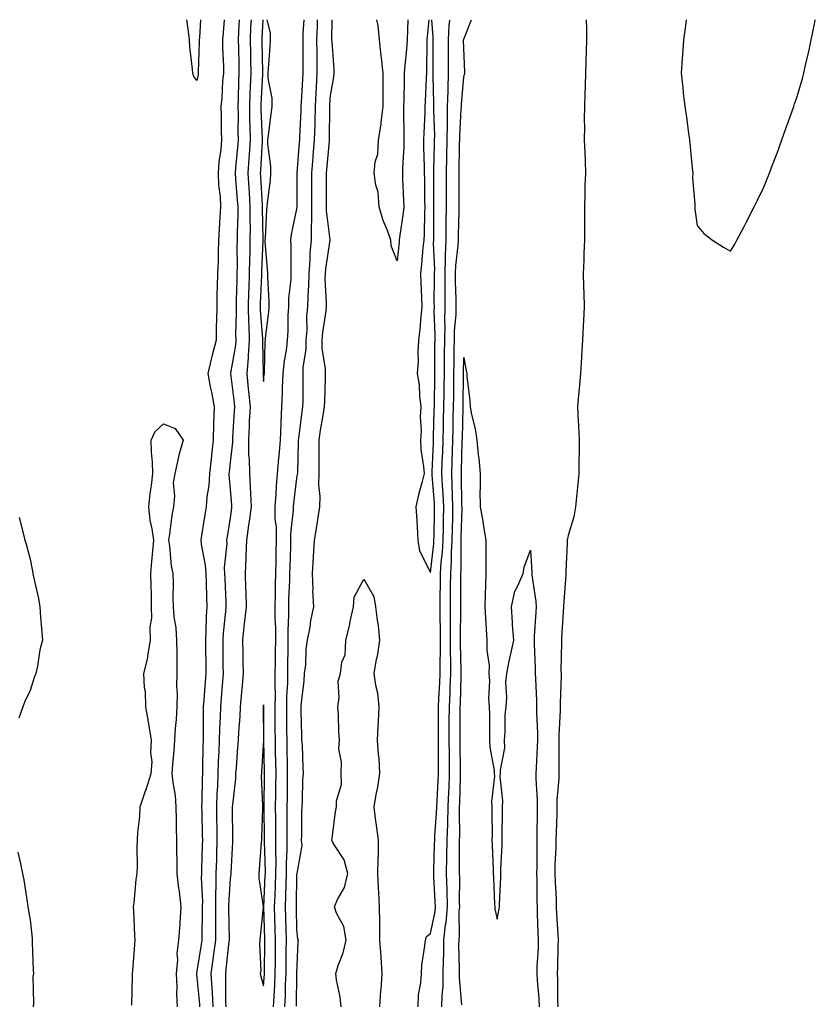
# Model space of a CAD drawing. Units: inches. Extents: x 952643 to 955283, y 7321658 to 7324298.
# Drawn here: x 954005 to 954243, y 7324003 to 7324298 of the extents above; entities that cross this region are included whole.
import ezdxf

# ---------------------------------------------------------------- set-up
doc = ezdxf.new("R2010")
doc.units = ezdxf.units.IN
doc.header["$MEASUREMENT"] = 0
doc.layers.add('Contour_95267321', color=7, linetype='Continuous', true_color=0xe1a98b)

msp = doc.modelspace()

# ---------------------------------------------------------------- linework, layer by layer
at = {"layer": 'Contour_95267321'}
for points in [[(954058.05, 7324279.73, 3289), (954057.11, 7324280.99, 3289), (954056.83, 7324281.92, 3289), (954056.75, 7324283.21, 3289), (954055.94, 7324289.81, 3289), (954055.82, 7324291.92, 3289), (954055.56, 7324294.41, 3289), (954055, 7324298, 3289)], [(954066.19, 7324298, 3290), (954065.9, 7324294.07, 3290), (954065.76, 7324291.92, 3290), (954065.76, 7324289.64, 3290), (954065.99, 7324283.98, 3290), (954065.99, 7324281.92, 3290), (954065.75, 7324279.62, 3290), (954065.49, 7324274.48, 3290), (954065.18, 7324271.92, 3290), (954065.34, 7324269.21, 3290), (954065.3, 7324264.68, 3290), (954065.43, 7324261.92, 3290), (954065.23, 7324259.1, 3290), (954064.59, 7324255.38, 3290), (954064.39, 7324251.92, 3290), (954064.51, 7324248.38, 3290), (954064.98, 7324244.98, 3290), (954065.1, 7324241.92, 3290), (954064.93, 7324238.81, 3290), (954064.71, 7324235.26, 3290), (954064.53, 7324231.92, 3290), (954064.38, 7324228.25, 3290), (954064.42, 7324225.55, 3290), (954064.24, 7324221.92, 3290), (954064.16, 7324218.04, 3290), (954064.07, 7324215.9, 3290), (954064, 7324211.92, 3290), (954063.94, 7324207.81, 3290), (954063.85, 7324206.12, 3290), (954063.8, 7324201.92, 3290), (954062.61, 7324197.36, 3290), (954062.36, 7324196.23, 3290), (954061.3, 7324191.92, 3290), (954062.05, 7324187.92, 3290), (954062.39, 7324186.25, 3290), (954063.19, 7324181.92, 3290), (954063.07, 7324176.93, 3290), (954063.06, 7324176.91, 3290), (954062.96, 7324171.92, 3290), (954062.44, 7324167.52, 3290), (954062.3, 7324166.16, 3290), (954061.8, 7324161.92, 3290), (954061.65, 7324158.32, 3290), (954061, 7324154.87, 3290), (954060.83, 7324151.92, 3290), (954060.43, 7324149.53, 3290), (954059.44, 7324143.31, 3290), (954059.21, 7324141.92, 3290), (954059.28, 7324140.68, 3290), (954060.57, 7324134.44, 3290), (954060.69, 7324131.92, 3290), (954060.78, 7324129.18, 3290), (954060.93, 7324124.81, 3290), (954061.05, 7324121.92, 3290), (954060.85, 7324119.11, 3290), (954060.77, 7324114.64, 3290), (954060.61, 7324111.92, 3290), (954060.64, 7324109.33, 3290), (954060.73, 7324104.59, 3290), (954060.76, 7324101.92, 3290), (954060.56, 7324099.41, 3290), (954060.12, 7324094, 3290), (954059.96, 7324091.92, 3290), (954059.91, 7324090.06, 3290), (954059.93, 7324083.81, 3290), (954059.89, 7324081.92, 3290), (954059.84, 7324080.14, 3290), (954059.76, 7324073.62, 3290), (954059.7, 7324071.92, 3290), (954059.64, 7324070.33, 3290), (954059.51, 7324063.38, 3290), (954059.46, 7324061.92, 3290), (954059.48, 7324060.49, 3290), (954059.67, 7324053.54, 3290), (954059.7, 7324051.92, 3290), (954059.65, 7324050.32, 3290), (954059.43, 7324043.29, 3290), (954059.39, 7324041.92, 3290), (954059.37, 7324040.6, 3290), (954059.69, 7324033.56, 3290), (954059.67, 7324031.92, 3290), (954059.67, 7324030.3, 3290), (954059.51, 7324023.38, 3290), (954059.51, 7324021.92, 3290), (954059.34, 7324020.63, 3290), (954058.05, 7324012.63, 3290), (954057.9, 7324012.07, 3290), (954057.88, 7324011.92, 3290), (954057.89, 7324011.76, 3290), (954058.05, 7324010.77, 3290), (954058.83, 7324002.71, 3290), (954058.87, 7324001.92, 3290)], [(954059.09, 7324298, 3289), (954058.8, 7324292.68, 3289), (954058.76, 7324291.92, 3289), (954058.76, 7324291.21, 3289), (954058.41, 7324282.29, 3289), (954058.41, 7324281.92, 3289), (954058.38, 7324281.59, 3289), (954058.05, 7324279.73, 3289)], [(954070.69, 7324298, 3291), (954070.55, 7324294.42, 3291), (954070.44, 7324291.92, 3291), (954070.49, 7324289.48, 3291), (954070.59, 7324284.45, 3291), (954070.63, 7324281.92, 3291), (954070.54, 7324279.43, 3291), (954070.43, 7324274.3, 3291), (954070.34, 7324271.92, 3291), (954070.39, 7324269.58, 3291), (954070.36, 7324264.23, 3291), (954070.41, 7324261.92, 3291), (954070.25, 7324259.72, 3291), (954069.67, 7324253.54, 3291), (954069.54, 7324251.92, 3291), (954069.66, 7324250.31, 3291), (954070.15, 7324244.02, 3291), (954070.3, 7324241.92, 3291), (954070.28, 7324239.69, 3291), (954070.09, 7324233.96, 3291), (954070.08, 7324231.92, 3291), (954070.04, 7324229.93, 3291), (954070.09, 7324223.96, 3291), (954070.05, 7324221.92, 3291), (954069.99, 7324219.98, 3291), (954069.87, 7324213.73, 3291), (954069.81, 7324211.92, 3291), (954069.86, 7324210.12, 3291), (954069.67, 7324203.54, 3291), (954069.71, 7324201.92, 3291), (954069.59, 7324200.37, 3291), (954068.12, 7324191.99, 3291), (954068.11, 7324191.92, 3291), (954068.12, 7324191.85, 3291), (954069.21, 7324183.08, 3291), (954069.32, 7324181.92, 3291), (954069.26, 7324180.71, 3291), (954068.74, 7324172.61, 3291), (954068.7, 7324171.92, 3291), (954068.71, 7324171.25, 3291), (954068.05, 7324165.14, 3291), (954067.71, 7324162.26, 3291), (954067.67, 7324161.92, 3291), (954067.65, 7324161.52, 3291), (954068.05, 7324157.17, 3291), (954068.45, 7324152.32, 3291), (954068.47, 7324151.92, 3291), (954068.42, 7324151.55, 3291), (954068.05, 7324148.61, 3291), (954067.08, 7324142.89, 3291), (954066.93, 7324141.92, 3291), (954066.99, 7324140.86, 3291), (954066.23, 7324133.74, 3291), (954066.31, 7324131.92, 3291), (954066.38, 7324130.25, 3291), (954066.69, 7324123.28, 3291), (954066.74, 7324121.92, 3291), (954066.64, 7324120.52, 3291), (954065.92, 7324114.04, 3291), (954065.79, 7324111.92, 3291), (954065.82, 7324109.69, 3291), (954065.86, 7324104.11, 3291), (954065.88, 7324101.92, 3291), (954065.71, 7324099.57, 3291), (954065.33, 7324094.64, 3291), (954065.11, 7324091.92, 3291), (954065.02, 7324088.89, 3291), (954064.8, 7324085.17, 3291), (954064.72, 7324081.92, 3291), (954064.61, 7324078.48, 3291), (954064.47, 7324075.5, 3291), (954064.36, 7324071.92, 3291), (954064.2, 7324068.07, 3291), (954064.07, 7324065.91, 3291), (954063.9, 7324061.92, 3291), (954063.97, 7324057.84, 3291), (954063.98, 7324055.99, 3291), (954064.05, 7324051.92, 3291), (954063.93, 7324047.8, 3291), (954063.89, 7324046.09, 3291), (954063.76, 7324041.92, 3291), (954063.72, 7324037.59, 3291), (954063.65, 7324036.32, 3291), (954063.62, 7324031.92, 3291), (954063.6, 7324027.47, 3291), (954063.62, 7324026.35, 3291), (954063.61, 7324021.92, 3291), (954062.96, 7324017, 3291), (954062.93, 7324016.8, 3291), (954062.26, 7324011.92, 3291), (954062.48, 7324007.49, 3291), (954062.58, 7324006.45, 3291), (954062.79, 7324001.92, 3291)], [(954074.27, 7324298, 3292), (954074.16, 7324295.81, 3292), (954073.99, 7324291.92, 3292), (954074.07, 7324287.94, 3292), (954074.1, 7324285.87, 3292), (954074.18, 7324281.92, 3292), (954074.04, 7324277.9, 3292), (954073.94, 7324276.04, 3292), (954073.78, 7324271.92, 3292), (954073.86, 7324267.74, 3292), (954073.94, 7324266.03, 3292), (954074.02, 7324261.92, 3292), (954073.69, 7324257.57, 3292), (954073.63, 7324256.34, 3292), (954073.29, 7324251.92, 3292), (954073.6, 7324247.47, 3292), (954073.67, 7324246.3, 3292), (954073.96, 7324241.92, 3292), (954073.94, 7324237.8, 3292), (954073.97, 7324236, 3292), (954073.95, 7324231.92, 3292), (954073.87, 7324227.74, 3292), (954073.8, 7324226.17, 3292), (954073.72, 7324221.92, 3292), (954073.59, 7324217.46, 3292), (954073.55, 7324216.42, 3292), (954073.42, 7324211.92, 3292), (954073.53, 7324207.39, 3292), (954073.61, 7324206.36, 3292), (954073.72, 7324201.92, 3292), (954073.38, 7324197.25, 3292), (954073.39, 7324196.58, 3292), (954072.98, 7324191.92, 3292), (954073.46, 7324187.33, 3292), (954073.53, 7324186.44, 3292), (954073.98, 7324181.92, 3292), (954073.76, 7324177.63, 3292), (954073.71, 7324176.26, 3292), (954073.49, 7324171.92, 3292), (954073.55, 7324167.42, 3292), (954073.7, 7324166.26, 3292), (954073.78, 7324161.92, 3292), (954074.03, 7324157.9, 3292), (954074.1, 7324155.87, 3292), (954074.34, 7324151.92, 3292), (954073.71, 7324147.58, 3292), (954073.53, 7324146.44, 3292), (954072.89, 7324141.92, 3292), (954072.74, 7324137.23, 3292), (954072.68, 7324136.54, 3292), (954072.49, 7324131.92, 3292), (954072.63, 7324127.34, 3292), (954072.67, 7324126.54, 3292), (954072.8, 7324121.92, 3292), (954072.36, 7324117.62, 3292), (954072.14, 7324116.01, 3292), (954071.7, 7324111.92, 3292), (954071.77, 7324108.2, 3292), (954071.79, 7324105.67, 3292), (954071.87, 7324101.92, 3292), (954071.61, 7324098.36, 3292), (954071.29, 7324095.16, 3292), (954071.04, 7324091.92, 3292), (954070.92, 7324089.05, 3292), (954070.51, 7324084.39, 3292), (954070.4, 7324081.92, 3292), (954070.25, 7324079.72, 3292), (954069.78, 7324073.65, 3292), (954069.66, 7324071.92, 3292), (954069.6, 7324070.37, 3292), (954068.68, 7324062.56, 3292), (954068.67, 7324061.92, 3292), (954068.66, 7324061.31, 3292), (954068.74, 7324052.62, 3292), (954068.73, 7324051.92, 3292), (954068.69, 7324051.28, 3292), (954068.25, 7324042.12, 3292), (954068.24, 7324041.92, 3292), (954068.24, 7324041.73, 3292), (954068.05, 7324040.46, 3292), (954067.55, 7324032.42, 3292), (954067.55, 7324031.92, 3292), (954067.55, 7324031.42, 3292), (954067.71, 7324022.26, 3292), (954067.71, 7324021.92, 3292), (954067.66, 7324021.53, 3292), (954066.76, 7324013.2, 3292), (954066.59, 7324011.92, 3292), (954066.65, 7324010.52, 3292), (954066.63, 7324003.34, 3292), (954066.7, 7324001.92, 3292)], [(954077.84, 7324298, 3293), (954077.56, 7324292.41, 3293), (954077.53, 7324291.92, 3293), (954077.54, 7324291.42, 3293), (954077.72, 7324282.25, 3293), (954077.73, 7324281.92, 3293), (954077.72, 7324281.58, 3293), (954077.26, 7324272.71, 3293), (954077.23, 7324271.92, 3293), (954077.24, 7324271.11, 3293), (954077.62, 7324262.35, 3293), (954077.63, 7324261.92, 3293), (954077.59, 7324261.47, 3293), (954077.1, 7324252.86, 3293), (954077.03, 7324251.92, 3293), (954077.1, 7324250.97, 3293), (954077.6, 7324242.37, 3293), (954077.63, 7324241.92, 3293), (954077.63, 7324241.5, 3293), (954077.82, 7324232.15, 3293), (954077.82, 7324231.92, 3293), (954077.81, 7324231.68, 3293), (954077.41, 7324222.57, 3293), (954077.39, 7324221.92, 3293), (954077.37, 7324221.24, 3293), (954077.05, 7324212.92, 3293), (954077.02, 7324211.92, 3293), (954077.05, 7324210.92, 3293), (954077.73, 7324202.24, 3293), (954077.74, 7324201.92, 3293), (954077.71, 7324201.58, 3293), (954077.87, 7324192.1, 3293), (954077.85, 7324191.92, 3293), (954077.87, 7324191.74, 3293), (954078.05, 7324189.49, 3293)], [(954078.05, 7324189.49, 3293), (954078.26, 7324191.7, 3293), (954078.27, 7324191.92, 3293), (954078.3, 7324192.17, 3293), (954078.52, 7324201.45, 3293), (954078.58, 7324201.92, 3293), (954078.61, 7324202.48, 3293), (954079.62, 7324210.35, 3293), (954079.71, 7324211.92, 3293), (954079.75, 7324213.62, 3293), (954079.28, 7324220.69, 3293), (954079.31, 7324221.92, 3293), (954079.26, 7324223.14, 3293), (954078.54, 7324231.43, 3293), (954078.52, 7324231.92, 3293), (954078.58, 7324232.45, 3293), (954078.97, 7324241, 3293), (954079.09, 7324241.92, 3293), (954079.17, 7324243.04, 3293), (954080.07, 7324249.89, 3293), (954080.19, 7324251.92, 3293), (954080.21, 7324254.08, 3293), (954079.29, 7324260.68, 3293), (954079.3, 7324261.92, 3293), (954079.49, 7324263.36, 3293), (954080.31, 7324269.67, 3293), (954080.58, 7324271.92, 3293), (954080.59, 7324274.45, 3293), (954079.46, 7324280.51, 3293), (954079.46, 7324281.92, 3293), (954079.51, 7324283.39, 3293), (954080.04, 7324289.92, 3293), (954080.12, 7324291.92, 3293), (954080.14, 7324294.01, 3293), (954079.11, 7324298, 3293)], [(954081.03, 7324001.92, 3292), (954081.17, 7324005.04, 3292), (954081.4, 7324008.57, 3292), (954081.55, 7324011.92, 3292), (954081.58, 7324015.45, 3292), (954081.61, 7324018.36, 3292), (954081.65, 7324021.92, 3292), (954081.55, 7324025.42, 3292), (954081.45, 7324028.52, 3292), (954081.35, 7324031.92, 3292), (954081.47, 7324035.34, 3292), (954081.61, 7324038.35, 3292), (954081.73, 7324041.92, 3292), (954081.77, 7324045.64, 3292), (954081.7, 7324048.27, 3292), (954081.74, 7324051.92, 3292), (954081.72, 7324055.59, 3292), (954081.68, 7324058.29, 3292), (954081.66, 7324061.92, 3292), (954081.7, 7324065.57, 3292), (954081.75, 7324068.22, 3292), (954081.79, 7324071.92, 3292), (954081.72, 7324075.59, 3292), (954081.63, 7324078.33, 3292), (954081.57, 7324081.92, 3292), (954081.56, 7324085.42, 3292), (954081.55, 7324088.42, 3292), (954081.54, 7324091.92, 3292), (954081.58, 7324095.45, 3292), (954081.51, 7324098.46, 3292), (954081.56, 7324101.92, 3292), (954081.61, 7324105.48, 3292), (954081.66, 7324108.31, 3292), (954081.71, 7324111.92, 3292), (954081.68, 7324115.55, 3292), (954081.54, 7324118.43, 3292), (954081.51, 7324121.92, 3292), (954081.6, 7324125.47, 3292), (954081.61, 7324128.36, 3292), (954081.71, 7324131.92, 3292), (954081.8, 7324135.67, 3292), (954081.85, 7324138.13, 3292), (954081.93, 7324141.92, 3292), (954081.91, 7324145.77, 3292), (954081.56, 7324148.42, 3292), (954081.52, 7324151.92, 3292), (954081.81, 7324155.68, 3292), (954081.9, 7324158.07, 3292), (954082.23, 7324161.92, 3292), (954082.65, 7324166.52, 3292), (954082.75, 7324167.22, 3292), (954083.13, 7324171.92, 3292), (954083.28, 7324176.69, 3292), (954083.34, 7324177.22, 3292), (954083.53, 7324181.92, 3292), (954083.75, 7324186.22, 3292), (954083.75, 7324187.62, 3292), (954083.96, 7324191.92, 3292), (954084.32, 7324195.66, 3292), (954084.9, 7324198.77, 3292), (954085.26, 7324201.92, 3292), (954085.43, 7324204.53, 3292), (954085.42, 7324209.29, 3292), (954085.58, 7324211.92, 3292), (954085.63, 7324214.34, 3292), (954086.3, 7324220.18, 3292), (954086.35, 7324221.92, 3292), (954086.28, 7324223.69, 3292), (954086.3, 7324230.18, 3292), (954086.23, 7324231.92, 3292), (954086.42, 7324233.55, 3292), (954088.05, 7324241.3, 3292), (954088.12, 7324241.85, 3292), (954088.12, 7324241.99, 3292), (954088.06, 7324251.92, 3292), (954088.8, 7324261.17, 3292), (954088.87, 7324261.92, 3292), (954088.89, 7324262.76, 3292), (954089.29, 7324270.68, 3292), (954089.32, 7324271.92, 3292), (954089.4, 7324273.27, 3292), (954089.84, 7324280.14, 3292), (954089.92, 7324281.92, 3292), (954089.91, 7324283.78, 3292), (954089.92, 7324290.06, 3292), (954089.9, 7324291.92, 3292), (954089.95, 7324293.83, 3292), (954090.21, 7324298, 3292)], [(954084.45, 7324001.92, 3291), (954084.59, 7324005.37, 3291), (954084.65, 7324008.53, 3291), (954084.8, 7324011.92, 3291), (954084.83, 7324015.14, 3291), (954084.86, 7324018.73, 3291), (954084.89, 7324021.92, 3291), (954084.8, 7324025.18, 3291), (954084.71, 7324028.58, 3291), (954084.62, 7324031.92, 3291), (954084.73, 7324035.24, 3291), (954084.79, 7324038.66, 3291), (954084.9, 7324041.92, 3291), (954084.92, 7324045.05, 3291), (954085.12, 7324049, 3291), (954085.16, 7324051.92, 3291), (954085.14, 7324054.83, 3291), (954085.16, 7324059.02, 3291), (954085.14, 7324061.92, 3291), (954085.17, 7324064.8, 3291), (954085.19, 7324069.06, 3291), (954085.22, 7324071.92, 3291), (954085.17, 7324074.81, 3291), (954085.12, 7324079, 3291), (954085.07, 7324081.92, 3291), (954085.05, 7324084.92, 3291), (954085.01, 7324088.89, 3291), (954085, 7324091.92, 3291), (954085.04, 7324094.93, 3291), (954085.27, 7324099.13, 3291), (954085.31, 7324101.92, 3291), (954085.34, 7324104.63, 3291), (954085.4, 7324109.27, 3291), (954085.44, 7324111.92, 3291), (954085.42, 7324114.55, 3291), (954085.59, 7324119.46, 3291), (954085.57, 7324121.92, 3291), (954085.64, 7324124.34, 3291), (954085.9, 7324129.77, 3291), (954085.96, 7324131.92, 3291), (954086.01, 7324133.96, 3291), (954086.17, 7324140.04, 3291), (954086.2, 7324141.92, 3291), (954086.19, 7324143.78, 3291), (954087.01, 7324150.89, 3291), (954087.01, 7324151.92, 3291), (954087.08, 7324152.89, 3291), (954088.05, 7324160.5, 3291), (954088.25, 7324161.72, 3291), (954088.26, 7324161.92, 3291), (954088.26, 7324162.13, 3291), (954088.52, 7324171.45, 3291), (954088.52, 7324171.92, 3291), (954088.61, 7324172.47, 3291), (954089.6, 7324180.37, 3291), (954089.85, 7324181.92, 3291), (954089.88, 7324183.75, 3291), (954089.89, 7324190.08, 3291), (954089.92, 7324191.92, 3291), (954089.93, 7324193.8, 3291), (954090.84, 7324199.13, 3291), (954090.85, 7324201.92, 3291), (954091.06, 7324204.92, 3291), (954091.05, 7324208.93, 3291), (954091.28, 7324211.92, 3291), (954091.36, 7324215.23, 3291), (954091.65, 7324218.32, 3291), (954091.72, 7324221.92, 3291), (954092.01, 7324225.88, 3291), (954092.01, 7324227.95, 3291), (954092.36, 7324231.92, 3291), (954092.36, 7324236.23, 3291), (954092.51, 7324237.46, 3291), (954092.51, 7324246.38, 3291), (954092.5, 7324247.47, 3291), (954092.49, 7324251.92, 3291), (954092.9, 7324256.77, 3291), (954092.92, 7324257.05, 3291), (954093.33, 7324261.92, 3291), (954093.48, 7324266.49, 3291), (954093.49, 7324267.36, 3291), (954093.63, 7324271.92, 3291), (954093.85, 7324276.11, 3291), (954093.93, 7324277.79, 3291), (954094.14, 7324281.92, 3291), (954094.1, 7324285.87, 3291), (954094.07, 7324287.94, 3291), (954094.03, 7324291.92, 3291), (954094.16, 7324295.81, 3291), (954094.17, 7324298, 3291)], [(954087.87, 7324002.1, 3290), (954088.05, 7324011.88, 3290), (954088.05, 7324011.92, 3290), (954088.36, 7324021.6, 3290), (954088.48, 7324021.92, 3290), (954088.34, 7324022.21, 3290), (954088.05, 7324024.99, 3290), (954087.88, 7324031.76, 3290), (954087.88, 7324031.92, 3290), (954087.88, 7324032.08, 3290), (954088.05, 7324041.69, 3290), (954088.07, 7324041.91, 3290), (954088.07, 7324041.94, 3290), (954089.62, 7324050.35, 3290), (954089.41, 7324051.92, 3290), (954089.46, 7324053.32, 3290), (954089.52, 7324060.45, 3290), (954089.57, 7324061.92, 3290), (954089.74, 7324063.61, 3290), (954089.82, 7324070.15, 3290), (954090.04, 7324071.92, 3290), (954089.87, 7324073.73, 3290), (954089.66, 7324080.3, 3290), (954089.52, 7324081.92, 3290), (954089.5, 7324083.37, 3290), (954089.3, 7324090.67, 3290), (954089.28, 7324091.92, 3290), (954089.36, 7324093.22, 3290), (954090.24, 7324099.74, 3290), (954090.34, 7324101.92, 3290), (954090.68, 7324104.54, 3290), (954090.82, 7324109.15, 3290), (954091.25, 7324111.92, 3290), (954091.97, 7324115.84, 3290), (954092.17, 7324117.8, 3290), (954093.08, 7324121.92, 3290), (954092.82, 7324126.69, 3290), (954092.87, 7324127.1, 3290), (954092.69, 7324131.92, 3290), (954092.98, 7324136.85, 3290), (954092.99, 7324136.98, 3290), (954093.29, 7324141.92, 3290), (954094, 7324145.97, 3290), (954094.26, 7324148.13, 3290), (954094.87, 7324151.92, 3290), (954094.98, 7324154.99, 3290), (954094.63, 7324158.51, 3290), (954094.73, 7324161.92, 3290), (954094.75, 7324165.22, 3290), (954094.68, 7324168.56, 3290), (954094.7, 7324171.92, 3290), (954095.13, 7324174.84, 3290), (954096.03, 7324179.89, 3290), (954096.34, 7324181.92, 3290), (954096.37, 7324183.6, 3290), (954096.61, 7324190.48, 3290), (954096.64, 7324191.92, 3290), (954096.65, 7324193.32, 3290), (954095.65, 7324199.51, 3290), (954095.65, 7324201.92, 3290), (954095.8, 7324204.17, 3290), (954096.77, 7324210.65, 3290), (954096.88, 7324211.92, 3290), (954096.9, 7324213.07, 3290), (954096.53, 7324220.4, 3290), (954096.56, 7324221.92, 3290), (954096.66, 7324223.31, 3290), (954097.99, 7324231.86, 3290), (954097.99, 7324231.97, 3290), (954096.91, 7324240.78, 3290), (954096.91, 7324243.06, 3290), (954096.94, 7324250.81, 3290), (954096.94, 7324251.92, 3290), (954097.02, 7324252.95, 3290), (954097.79, 7324261.66, 3290), (954097.81, 7324261.92, 3290), (954097.82, 7324262.15, 3290), (954097.93, 7324271.8, 3290), (954097.93, 7324271.92, 3290), (954097.94, 7324272.03, 3290), (954098.05, 7324274.59, 3290), (954099.13, 7324280.84, 3290), (954099.23, 7324281.92, 3290), (954099.2, 7324283.08, 3290), (954098.57, 7324291.41, 3290), (954098.55, 7324291.92, 3290), (954098.48, 7324292.35, 3290), (954098.57, 7324298, 3290)], [(954118.05, 7324225.7, 3289), (954116.26, 7324230.13, 3289), (954116.18, 7324231.92, 3289), (954115.16, 7324234.81, 3289), (954113.92, 7324237.79, 3289), (954112.7, 7324241.92, 3289), (954112.38, 7324246.24, 3289), (954111.65, 7324248.32, 3289), (954111.18, 7324251.92, 3289), (954111.49, 7324255.36, 3289), (954112.26, 7324257.71, 3289), (954112.47, 7324261.92, 3289), (954113.26, 7324266.71, 3289), (954113.28, 7324267.16, 3289), (954113.94, 7324271.92, 3289), (954113.92, 7324276.05, 3289), (954113.87, 7324277.75, 3289), (954113.86, 7324281.92, 3289), (954113.36, 7324286.61, 3289), (954113.26, 7324287.13, 3289), (954112.84, 7324291.92, 3289), (954112.39, 7324296.26, 3289), (954112.01, 7324297.96, 3289), (954112.01, 7324298, 3289)], [(954121.25, 7324298, 3289), (954121.23, 7324295.1, 3289), (954121.08, 7324291.92, 3289), (954120.92, 7324289.05, 3289), (954120.37, 7324284.24, 3289), (954120.23, 7324281.92, 3289), (954120.16, 7324279.81, 3289), (954120.08, 7324273.95, 3289), (954120.02, 7324271.92, 3289), (954119.99, 7324269.98, 3289), (954120.13, 7324264, 3289), (954120.09, 7324261.92, 3289), (954120.07, 7324259.9, 3289), (954119.68, 7324253.55, 3289), (954119.65, 7324251.92, 3289), (954119.7, 7324250.26, 3289), (954120, 7324243.87, 3289), (954120.06, 7324241.92, 3289), (954119.92, 7324240.05, 3289), (954118.79, 7324232.66, 3289), (954118.72, 7324231.92, 3289), (954118.67, 7324231.31, 3289), (954118.05, 7324225.7, 3289)], [(954127.54, 7324298, 3290), (954127.05, 7324292.92, 3290), (954127.01, 7324291.92, 3290), (954126.95, 7324290.81, 3290), (954126.92, 7324283.06, 3290), (954126.84, 7324281.92, 3290), (954126.81, 7324280.67, 3290), (954126.47, 7324273.5, 3290), (954126.42, 7324271.92, 3290), (954126.39, 7324270.26, 3290), (954126.06, 7324263.92, 3290), (954126.03, 7324261.92, 3290), (954126, 7324259.87, 3290), (954126.23, 7324253.74, 3290), (954126.2, 7324251.92, 3290), (954126.26, 7324250.13, 3290), (954126.33, 7324243.63, 3290), (954126.38, 7324241.92, 3290), (954126.25, 7324240.12, 3290), (954126.21, 7324233.76, 3290), (954126.06, 7324231.92, 3290), (954125.83, 7324229.7, 3290), (954125.34, 7324224.62, 3290), (954125.07, 7324221.92, 3290), (954125.22, 7324219.09, 3290), (954125.34, 7324214.63, 3290), (954125.47, 7324211.92, 3290), (954125.19, 7324209.05, 3290), (954124.86, 7324205.11, 3290), (954124.51, 7324201.92, 3290), (954124.3, 7324198.17, 3290), (954124.35, 7324195.62, 3290), (954124.09, 7324191.92, 3290), (954124.64, 7324188.51, 3290), (954124.74, 7324185.23, 3290), (954125.17, 7324181.92, 3290), (954124.98, 7324178.85, 3290), (954125.27, 7324174.7, 3290), (954125.05, 7324171.92, 3290), (954125.23, 7324169.1, 3290), (954126.03, 7324163.94, 3290), (954126.18, 7324161.92, 3290), (954125.61, 7324159.48, 3290), (954124.47, 7324155.5, 3290), (954123.73, 7324151.92, 3290), (954123.95, 7324147.82, 3290), (954124.06, 7324145.91, 3290), (954124.28, 7324141.92, 3290), (954124.8, 7324138.67, 3290), (954128.05, 7324132.18, 3290)], [(954124.34, 7324001.92, 3289), (954124.45, 7324005.52, 3289), (954125.21, 7324009.08, 3289), (954125.34, 7324011.92, 3289), (954125.52, 7324014.45, 3289), (954126.41, 7324020.27, 3289), (954126.55, 7324021.92, 3289), (954126.93, 7324023.04, 3289), (954128.05, 7324023.91, 3289), (954129.45, 7324030.52, 3289), (954129.57, 7324031.92, 3289), (954129.53, 7324033.4, 3289), (954129.08, 7324040.89, 3289), (954129.05, 7324041.92, 3289), (954129.07, 7324042.93, 3289), (954129.33, 7324050.65, 3289), (954129.35, 7324051.92, 3289), (954129.39, 7324053.26, 3289), (954129.92, 7324060.05, 3289), (954129.98, 7324061.92, 3289), (954130.07, 7324063.94, 3289), (954130.41, 7324069.56, 3289), (954130.51, 7324071.92, 3289), (954130.49, 7324074.36, 3289), (954130.46, 7324079.51, 3289), (954130.44, 7324081.92, 3289), (954130.44, 7324091.92, 3289), (954130.56, 7324094.43, 3289), (954130.87, 7324099.1, 3289), (954131, 7324101.92, 3289), (954130.99, 7324104.86, 3289), (954131.08, 7324108.89, 3289), (954131.08, 7324111.92, 3289), (954131.06, 7324114.93, 3289), (954130.96, 7324119.01, 3289), (954130.95, 7324121.92, 3289), (954130.97, 7324124.84, 3289), (954131.05, 7324128.92, 3289), (954131.08, 7324131.92, 3289), (954131.27, 7324135.15, 3289), (954131.65, 7324138.32, 3289), (954131.85, 7324141.92, 3289), (954131.94, 7324145.8, 3289), (954131.97, 7324148, 3289), (954132.05, 7324151.92, 3289), (954131.88, 7324155.75, 3289), (954131.67, 7324158.29, 3289), (954131.51, 7324161.92, 3289), (954131.62, 7324165.49, 3289), (954131.75, 7324168.22, 3289), (954131.87, 7324171.92, 3289), (954131.97, 7324175.84, 3289), (954132.02, 7324177.95, 3289), (954132.12, 7324181.92, 3289), (954132.16, 7324186.04, 3289), (954132.18, 7324187.78, 3289), (954132.23, 7324191.92, 3289), (954132.28, 7324196.15, 3289), (954132.29, 7324197.68, 3289), (954132.34, 7324201.92, 3289), (954132.44, 7324206.31, 3289), (954132.41, 7324207.57, 3289), (954132.52, 7324211.92, 3289), (954132.48, 7324216.35, 3289), (954132.49, 7324217.48, 3289), (954132.44, 7324221.92, 3289), (954132.6, 7324226.47, 3289), (954132.56, 7324227.41, 3289), (954132.75, 7324231.92, 3289), (954132.81, 7324236.67, 3289), (954132.8, 7324237.17, 3289), (954132.86, 7324241.92, 3289), (954132.87, 7324246.75, 3289), (954132.88, 7324247.09, 3289), (954132.89, 7324251.92, 3289), (954132.99, 7324256.86, 3289), (954132.99, 7324256.98, 3289), (954133.08, 7324261.92, 3289), (954133.14, 7324266.83, 3289), (954133.15, 7324267.02, 3289), (954133.22, 7324271.92, 3289), (954133.33, 7324276.64, 3289), (954133.39, 7324277.26, 3289), (954133.52, 7324281.92, 3289), (954133.49, 7324286.49, 3289), (954133.47, 7324287.34, 3289), (954133.44, 7324291.92, 3289), (954133.65, 7324296.32, 3289), (954133.92, 7324297.79, 3289), (954133.93, 7324298, 3289)], [(954128.05, 7324132.18, 3290), (954129.08, 7324140.89, 3290), (954129.13, 7324141.92, 3290), (954129.15, 7324143.02, 3290), (954129.28, 7324150.69, 3290), (954129.31, 7324151.92, 3290), (954129.25, 7324153.12, 3290), (954128.59, 7324161.39, 3290), (954128.56, 7324161.92, 3290), (954128.58, 7324162.44, 3290), (954128.97, 7324171.01, 3290), (954129, 7324171.92, 3290), (954129.02, 7324172.89, 3290), (954129.21, 7324180.75, 3290), (954129.24, 7324181.92, 3290), (954129.26, 7324183.13, 3290), (954129.34, 7324190.63, 3290), (954129.36, 7324191.92, 3290), (954129.37, 7324193.24, 3290), (954129.42, 7324200.55, 3290), (954129.44, 7324201.92, 3290), (954129.48, 7324203.34, 3290), (954129.21, 7324210.76, 3290), (954129.24, 7324211.92, 3290), (954129.23, 7324213.1, 3290), (954129.32, 7324220.65, 3290), (954129.31, 7324221.92, 3290), (954129.35, 7324223.22, 3290), (954129.02, 7324230.95, 3290), (954129.06, 7324231.92, 3290), (954129.07, 7324232.94, 3290), (954129.04, 7324240.93, 3290), (954129.06, 7324241.92, 3290), (954129.06, 7324242.93, 3290), (954129.11, 7324250.86, 3290), (954129.11, 7324251.92, 3290), (954129.13, 7324253, 3290), (954129.31, 7324260.66, 3290), (954129.33, 7324261.92, 3290), (954129.35, 7324263.22, 3290), (954129.09, 7324270.88, 3290), (954129.09, 7324271.92, 3290), (954129.12, 7324272.99, 3290), (954128.87, 7324281.1, 3290), (954128.89, 7324281.92, 3290), (954128.89, 7324282.76, 3290), (954128.86, 7324291.1, 3290), (954128.86, 7324291.92, 3290), (954128.9, 7324292.77, 3290), (954128.48, 7324298, 3290)], [(954131.48, 7324001.92, 3288), (954131.53, 7324005.4, 3288), (954131.84, 7324008.14, 3288), (954131.88, 7324011.92, 3288), (954131.94, 7324015.81, 3288), (954132.05, 7324017.92, 3288), (954132.1, 7324021.92, 3288), (954132.62, 7324026.5, 3288), (954132.78, 7324027.2, 3288), (954133.21, 7324031.92, 3288), (954133.07, 7324036.9, 3288), (954133.07, 7324036.94, 3288), (954132.92, 7324041.92, 3288), (954132.99, 7324046.87, 3288), (954133, 7324046.97, 3288), (954133.07, 7324051.92, 3288), (954133.25, 7324056.73, 3288), (954133.24, 7324057.11, 3288), (954133.39, 7324061.92, 3288), (954133.6, 7324066.37, 3288), (954133.63, 7324067.5, 3288), (954133.82, 7324071.92, 3288), (954133.77, 7324076.19, 3288), (954133.76, 7324077.63, 3288), (954133.72, 7324081.92, 3288), (954133.72, 7324087.6, 3288), (954133.73, 7324091.92, 3288), (954133.93, 7324096.05, 3288), (954133.97, 7324097.84, 3288), (954134.15, 7324101.92, 3288), (954134.15, 7324105.82, 3288), (954134.1, 7324107.97, 3288), (954134.09, 7324111.92, 3288), (954134.08, 7324115.89, 3288), (954134.1, 7324117.97, 3288), (954134.09, 7324121.92, 3288), (954134.11, 7324125.86, 3288), (954134.1, 7324127.97, 3288), (954134.13, 7324131.92, 3288), (954134.37, 7324135.61, 3288), (954134.37, 7324138.23, 3288), (954134.56, 7324141.92, 3288), (954134.64, 7324145.33, 3288), (954134.73, 7324148.6, 3288), (954134.8, 7324151.92, 3288), (954134.65, 7324155.32, 3288), (954134.61, 7324158.48, 3288), (954134.45, 7324161.92, 3288), (954134.56, 7324165.4, 3288), (954134.63, 7324168.5, 3288), (954134.74, 7324171.92, 3288), (954134.83, 7324175.15, 3288), (954134.92, 7324178.79, 3288), (954134.99, 7324181.92, 3288), (954135.03, 7324184.94, 3288), (954135.07, 7324188.94, 3288), (954135.1, 7324191.92, 3288), (954135.14, 7324194.84, 3288), (954135.2, 7324199.07, 3288), (954135.23, 7324201.92, 3288), (954135.31, 7324204.67, 3288), (954135.75, 7324209.61, 3288), (954135.81, 7324211.92, 3288), (954135.78, 7324214.19, 3288), (954135.61, 7324219.48, 3288), (954135.59, 7324221.92, 3288), (954135.67, 7324224.3, 3288), (954136.36, 7324230.24, 3288), (954136.43, 7324231.92, 3288), (954136.45, 7324233.52, 3288), (954136.65, 7324240.52, 3288), (954136.66, 7324241.92, 3288), (954136.67, 7324243.3, 3288), (954136.67, 7324250.54, 3288), (954136.68, 7324251.92, 3288), (954136.81, 7324260.68, 3288), (954136.83, 7324261.92, 3288), (954136.85, 7324263.12, 3288), (954137.32, 7324271.19, 3288), (954137.33, 7324271.92, 3288), (954137.35, 7324272.62, 3288), (954138.05, 7324280.8, 3288), (954138.32, 7324281.65, 3288), (954138.35, 7324281.92, 3288), (954138.33, 7324282.21, 3288), (954138.05, 7324289.48, 3288), (954138.02, 7324291.89, 3288), (954138.02, 7324291.92, 3288), (954138.02, 7324291.95, 3288), (954138.05, 7324292.12, 3288), (954140.38, 7324298, 3288)], [(954174.8, 7324298, 3288), (954174.81, 7324295.16, 3288), (954174.85, 7324291.92, 3288), (954174.71, 7324288.58, 3288), (954174.64, 7324285.33, 3288), (954174.51, 7324281.92, 3288), (954174.41, 7324278.28, 3288), (954174.38, 7324275.59, 3288), (954174.28, 7324271.92, 3288), (954174.2, 7324268.07, 3288), (954174.29, 7324265.68, 3288), (954174.2, 7324261.92, 3288), (954174.32, 7324258.18, 3288), (954174.42, 7324255.55, 3288), (954174.53, 7324251.92, 3288), (954174.39, 7324248.26, 3288), (954174.38, 7324245.59, 3288), (954174.22, 7324241.92, 3288), (954174.25, 7324238.12, 3288), (954174.25, 7324235.71, 3288), (954174.28, 7324231.92, 3288), (954174.08, 7324227.95, 3288), (954174.05, 7324225.92, 3288), (954173.83, 7324221.92, 3288), (954173.97, 7324217.83, 3288), (954174.02, 7324215.96, 3288), (954174.14, 7324211.92, 3288), (954173.91, 7324207.78, 3288), (954173.9, 7324206.08, 3288), (954173.65, 7324201.92, 3288), (954173.35, 7324197.22, 3288), (954173.33, 7324196.64, 3288), (954173.02, 7324191.92, 3288), (954172.66, 7324187.31, 3288), (954172.52, 7324186.39, 3288), (954172.13, 7324181.92, 3288), (954172.34, 7324177.63, 3288), (954172.42, 7324176.29, 3288), (954172.63, 7324171.92, 3288), (954172.61, 7324167.36, 3288), (954172.58, 7324166.45, 3288), (954172.55, 7324161.92, 3288), (954172.2, 7324157.77, 3288), (954171.92, 7324155.78, 3288), (954171.55, 7324151.92, 3288), (954171.03, 7324148.94, 3288), (954169.39, 7324143.26, 3288), (954169.1, 7324141.92, 3288), (954169.06, 7324140.91, 3288), (954168.69, 7324132.56, 3288), (954168.66, 7324131.92, 3288), (954168.62, 7324131.36, 3288), (954168.05, 7324123.47, 3288), (954167.99, 7324121.97, 3288), (954168, 7324121.92, 3288), (954167.99, 7324121.87, 3288), (954167.35, 7324112.62, 3288), (954167.31, 7324111.92, 3288), (954167.32, 7324111.19, 3288), (954167.2, 7324102.76, 3288), (954167.22, 7324101.92, 3288), (954167.22, 7324101.09, 3288), (954166.92, 7324093.05, 3288), (954166.93, 7324091.92, 3288), (954166.92, 7324090.79, 3288), (954166.59, 7324083.38, 3288), (954166.59, 7324081.92, 3288), (954166.55, 7324080.42, 3288), (954166.57, 7324073.4, 3288), (954166.53, 7324071.92, 3288), (954166.52, 7324070.38, 3288), (954166, 7324063.98, 3288), (954165.98, 7324061.92, 3288), (954165.93, 7324059.81, 3288), (954165.73, 7324054.24, 3288), (954165.68, 7324051.92, 3288), (954165.62, 7324049.49, 3288), (954165.39, 7324044.58, 3288), (954165.34, 7324041.92, 3288), (954165.41, 7324039.28, 3288), (954165.71, 7324034.26, 3288), (954165.78, 7324031.92, 3288), (954165.88, 7324029.75, 3288), (954166.23, 7324023.74, 3288), (954166.32, 7324021.92, 3288), (954166.25, 7324020.12, 3288), (954166.13, 7324013.85, 3288), (954166.05, 7324011.92, 3288), (954166.15, 7324010.02, 3288), (954166.19, 7324003.78, 3288), (954166.28, 7324001.92, 3288)], [(954204.72, 7324298, 3289), (954204.48, 7324295.5, 3289), (954203.96, 7324291.92, 3289), (954203.6, 7324287.47, 3289), (954203.56, 7324286.41, 3289), (954203.24, 7324281.92, 3289), (954203.78, 7324277.65, 3289), (954203.86, 7324276.1, 3289), (954204.33, 7324271.92, 3289), (954204.88, 7324268.75, 3289), (954205.3, 7324264.67, 3289), (954205.73, 7324261.92, 3289), (954205.95, 7324259.82, 3289), (954206.53, 7324253.44, 3289), (954206.68, 7324251.92, 3289), (954206.67, 7324250.54, 3289), (954207.31, 7324242.66, 3289), (954207.31, 7324241.92, 3289), (954207.32, 7324241.19, 3289), (954208.05, 7324236.3, 3289), (954210.03, 7324233.9, 3289), (954212.61, 7324231.92, 3289), (954215.93, 7324229.8, 3289), (954218.05, 7324228.59, 3289), (954219.31, 7324230.66, 3289), (954219.95, 7324231.92, 3289), (954222.08, 7324235.95, 3289), (954222.76, 7324237.21, 3289), (954225.16, 7324241.92, 3289), (954226.12, 7324243.85, 3289), (954228.05, 7324247.74, 3289), (954229.25, 7324250.72, 3289), (954229.68, 7324251.92, 3289), (954230.64, 7324254.51, 3289), (954231.99, 7324257.98, 3289), (954233.41, 7324261.92, 3289), (954234.62, 7324265.35, 3289), (954236.38, 7324270.26, 3289), (954236.99, 7324271.92, 3289), (954237.25, 7324272.72, 3289), (954238.05, 7324274.99, 3289), (954239.62, 7324280.35, 3289), (954239.97, 7324281.92, 3289), (954240.52, 7324284.39, 3289), (954241.5, 7324288.47, 3289), (954242.2, 7324291.92, 3289), (954243.19, 7324296.78, 3289), (954243.26, 7324297.13, 3289), (954243.44, 7324298, 3289)], [(954137.46, 7324002.51, 3287), (954136.76, 7324010.63, 3287), (954136.77, 7324011.92, 3287), (954136.79, 7324013.18, 3287), (954136.61, 7324020.48, 3287), (954136.63, 7324021.92, 3287), (954136.77, 7324023.19, 3287), (954136.71, 7324030.58, 3287), (954136.84, 7324031.92, 3287), (954136.8, 7324033.17, 3287), (954136.83, 7324040.7, 3287), (954136.8, 7324041.92, 3287), (954136.81, 7324043.16, 3287), (954136.77, 7324050.65, 3287), (954136.79, 7324051.92, 3287), (954136.84, 7324053.14, 3287), (954136.77, 7324060.64, 3287), (954136.81, 7324061.92, 3287), (954136.87, 7324063.11, 3287), (954137.07, 7324070.95, 3287), (954137.12, 7324071.92, 3287), (954137.11, 7324072.86, 3287), (954137.01, 7324080.88, 3287), (954137, 7324081.92, 3287), (954137.01, 7324082.97, 3287), (954137.02, 7324090.89, 3287), (954137.02, 7324091.92, 3287), (954137.06, 7324092.9, 3287), (954137.28, 7324101.15, 3287), (954137.31, 7324101.92, 3287), (954137.31, 7324102.66, 3287), (954137.12, 7324110.99, 3287), (954137.12, 7324111.92, 3287), (954137.11, 7324112.86, 3287), (954137.22, 7324121.09, 3287), (954137.22, 7324122.75, 3287), (954137.18, 7324131.06, 3287), (954137.19, 7324131.92, 3287), (954137.24, 7324132.73, 3287), (954137.24, 7324141.11, 3287), (954137.29, 7324141.92, 3287), (954137.31, 7324142.67, 3287), (954137.53, 7324151.41, 3287), (954137.54, 7324151.92, 3287), (954137.52, 7324152.45, 3287), (954137.42, 7324161.3, 3287), (954137.4, 7324161.92, 3287), (954137.42, 7324162.55, 3287), (954137.6, 7324171.47, 3287), (954137.62, 7324171.92, 3287), (954137.63, 7324172.34, 3287), (954137.86, 7324181.74, 3287), (954137.87, 7324181.92, 3287), (954137.87, 7324182.1, 3287), (954137.98, 7324191.85, 3287), (954137.98, 7324191.92, 3287), (954137.98, 7324191.99, 3287), (954138.05, 7324196.64, 3287), (954138.81, 7324192.69, 3287), (954138.95, 7324191.92, 3287), (954138.98, 7324190.99, 3287), (954139.88, 7324183.75, 3287), (954139.93, 7324181.92, 3287), (954140.34, 7324179.63, 3287), (954141.43, 7324175.3, 3287), (954141.94, 7324171.92, 3287), (954142.36, 7324167.62, 3287), (954142.55, 7324166.42, 3287), (954142.93, 7324161.92, 3287), (954142.94, 7324157.02, 3287), (954142.92, 7324156.8, 3287), (954142.94, 7324151.92, 3287), (954143.76, 7324147.63, 3287), (954143.95, 7324146.02, 3287), (954144.64, 7324141.92, 3287), (954144.64, 7324138.51, 3287), (954144.65, 7324135.32, 3287), (954144.65, 7324131.92, 3287), (954144.53, 7324128.41, 3287), (954144.46, 7324125.51, 3287), (954144.34, 7324121.92, 3287), (954144.6, 7324118.48, 3287), (954144.77, 7324115.2, 3287), (954145.01, 7324111.92, 3287), (954144.95, 7324108.82, 3287), (954145.66, 7324104.32, 3287), (954145.59, 7324101.92, 3287), (954145.8, 7324099.67, 3287), (954145.52, 7324094.45, 3287), (954145.7, 7324091.92, 3287), (954145.73, 7324089.6, 3287), (954145.77, 7324084.19, 3287), (954145.81, 7324081.92, 3287), (954145.88, 7324079.76, 3287), (954147.15, 7324072.82, 3287), (954147.19, 7324071.92, 3287), (954147.24, 7324071.11, 3287), (954146.42, 7324063.55, 3287), (954146.5, 7324061.92, 3287), (954146.46, 7324060.33, 3287), (954146.55, 7324053.42, 3287), (954146.51, 7324051.92, 3287), (954146.52, 7324050.39, 3287), (954146.88, 7324043.1, 3287), (954146.89, 7324041.92, 3287), (954146.93, 7324040.8, 3287), (954147.29, 7324032.69, 3287), (954147.32, 7324031.92, 3287), (954147.36, 7324031.23, 3287), (954148.05, 7324028.2, 3287), (954148.67, 7324031.3, 3287), (954148.77, 7324031.92, 3287), (954148.79, 7324032.66, 3287), (954149.14, 7324040.83, 3287), (954149.16, 7324041.92, 3287), (954149.2, 7324043.07, 3287), (954149.55, 7324050.41, 3287), (954149.6, 7324051.92, 3287), (954149.59, 7324053.46, 3287), (954149.67, 7324060.29, 3287), (954149.66, 7324061.92, 3287), (954149.8, 7324063.67, 3287), (954148.94, 7324071.04, 3287), (954149.05, 7324071.92, 3287), (954149.02, 7324072.89, 3287), (954150.32, 7324079.65, 3287), (954150.27, 7324081.92, 3287), (954150.46, 7324084.33, 3287), (954150.51, 7324089.46, 3287), (954150.74, 7324091.92, 3287), (954150.95, 7324094.82, 3287), (954150.67, 7324099.31, 3287), (954150.92, 7324101.92, 3287), (954151.71, 7324105.58, 3287), (954152.19, 7324107.77, 3287), (954153.09, 7324111.92, 3287), (954152.65, 7324116.52, 3287), (954152.7, 7324117.27, 3287), (954152.39, 7324121.92, 3287), (954153.36, 7324126.61, 3287), (954154.3, 7324128.17, 3287), (954155.84, 7324131.92, 3287), (954156.15, 7324133.82, 3287), (954158.05, 7324138.86, 3287), (954158.45, 7324132.32, 3287), (954158.46, 7324131.92, 3287), (954158.48, 7324131.49, 3287), (954159.66, 7324123.53, 3287), (954159.74, 7324121.92, 3287), (954159.64, 7324120.33, 3287), (954159.21, 7324113.08, 3287), (954159.13, 7324111.92, 3287), (954159.15, 7324110.82, 3287), (954159.49, 7324103.36, 3287), (954159.51, 7324101.92, 3287), (954159.52, 7324100.45, 3287), (954159.88, 7324093.74, 3287), (954159.89, 7324091.92, 3287), (954159.89, 7324090.09, 3287), (954160.14, 7324084.01, 3287), (954160.14, 7324081.92, 3287), (954160.08, 7324079.89, 3287), (954159.74, 7324073.6, 3287), (954159.69, 7324071.92, 3287), (954159.68, 7324070.29, 3287), (954160.1, 7324063.98, 3287), (954160.09, 7324061.92, 3287), (954160.05, 7324059.92, 3287), (954160, 7324053.88, 3287), (954159.96, 7324051.92, 3287), (954159.92, 7324050.05, 3287), (954159.93, 7324043.81, 3287), (954159.9, 7324041.92, 3287), (954159.95, 7324040.02, 3287), (954159.96, 7324033.83, 3287), (954160.02, 7324031.92, 3287), (954160.11, 7324029.85, 3287), (954160.31, 7324024.18, 3287), (954160.41, 7324021.92, 3287), (954160.33, 7324019.64, 3287), (954160.01, 7324013.88, 3287), (954159.93, 7324011.92, 3287), (954160.04, 7324009.93, 3287), (954160.57, 7324004.44, 3287), (954160.7, 7324001.92, 3287)], [(954038.51, 7324002.38, 3289), (954038.75, 7324011.21, 3289), (954038.72, 7324011.92, 3289), (954038.81, 7324012.68, 3289), (954039.42, 7324020.56, 3289), (954039.56, 7324021.92, 3289), (954039.43, 7324023.3, 3289), (954039.11, 7324030.86, 3289), (954039.02, 7324031.92, 3289), (954039.2, 7324033.07, 3289), (954039.81, 7324040.16, 3289), (954040.14, 7324041.92, 3289), (954040.26, 7324044.13, 3289), (954040.13, 7324049.84, 3289), (954040.26, 7324051.92, 3289), (954040.38, 7324054.26, 3289), (954040.92, 7324059.05, 3289), (954041.06, 7324061.92, 3289), (954042.56, 7324066.43, 3289), (954042.82, 7324067.15, 3289), (954044.34, 7324071.92, 3289), (954044.6, 7324075.37, 3289), (954044.28, 7324078.15, 3289), (954044.48, 7324081.92, 3289), (954043.73, 7324086.23, 3289), (954043.57, 7324087.44, 3289), (954042.75, 7324091.92, 3289), (954042.59, 7324096.46, 3289), (954042.32, 7324097.65, 3289), (954042.11, 7324101.92, 3289), (954043.36, 7324106.61, 3289), (954043.36, 7324107.23, 3289), (954044.17, 7324111.92, 3289), (954044.08, 7324115.89, 3289), (954044.58, 7324118.45, 3289), (954044.45, 7324121.92, 3289), (954044.4, 7324125.57, 3289), (954044.3, 7324128.17, 3289), (954044.25, 7324131.92, 3289), (954044.49, 7324135.48, 3289), (954044.87, 7324138.74, 3289), (954045.1, 7324141.92, 3289), (954044.64, 7324145.33, 3289), (954044.07, 7324147.93, 3289), (954043.61, 7324151.92, 3289), (954044.07, 7324155.91, 3289), (954044.4, 7324158.27, 3289), (954044.84, 7324161.92, 3289), (954044.72, 7324165.25, 3289), (954044.44, 7324168.3, 3289), (954044.33, 7324171.92, 3289), (954045.52, 7324174.44, 3289), (954048.05, 7324176.78, 3289), (954051.56, 7324175.43, 3289), (954053.97, 7324171.92, 3289), (954052.59, 7324167.37, 3289), (954052.46, 7324166.34, 3289), (954051.45, 7324161.92, 3289), (954050.93, 7324159.04, 3289), (954051.37, 7324155.24, 3289), (954051.01, 7324151.92, 3289), (954050.55, 7324149.42, 3289), (954049.82, 7324143.69, 3289), (954049.52, 7324141.92, 3289), (954049.87, 7324140.1, 3289), (954050.3, 7324134.16, 3289), (954050.86, 7324131.92, 3289), (954050.94, 7324129.03, 3289), (954050.81, 7324124.68, 3289), (954050.89, 7324121.92, 3289), (954051.12, 7324118.85, 3289), (954051.71, 7324115.58, 3289), (954051.93, 7324111.92, 3289), (954052.01, 7324107.96, 3289), (954052, 7324105.87, 3289), (954052.07, 7324101.92, 3289), (954051.95, 7324098.03, 3289), (954052.16, 7324096.03, 3289), (954052.05, 7324091.92, 3289), (954051.86, 7324088.11, 3289), (954051.54, 7324085.41, 3289), (954051.33, 7324081.92, 3289), (954051.15, 7324078.82, 3289), (954050.75, 7324074.62, 3289), (954050.58, 7324071.92, 3289), (954050.79, 7324069.18, 3289), (954051.49, 7324065.35, 3289), (954051.7, 7324061.92, 3289), (954051.8, 7324058.17, 3289), (954051.79, 7324055.66, 3289), (954051.9, 7324051.92, 3289), (954051.9, 7324048.07, 3289), (954052.04, 7324045.92, 3289), (954052.04, 7324041.92, 3289), (954052.58, 7324037.38, 3289), (954052.7, 7324036.57, 3289), (954053.23, 7324031.92, 3289), (954052.91, 7324027.05, 3289), (954052.89, 7324026.76, 3289), (954052.58, 7324021.92, 3289), (954052.07, 7324017.89, 3289), (954052.19, 7324016.07, 3289), (954051.83, 7324011.92, 3289), (954052.02, 7324007.95, 3289), (954051.93, 7324005.79, 3289), (954052.16, 7324001.92, 3289)], [(954004.78, 7324148.65, 3289), (954005.95, 7324144.02, 3289), (954006.5, 7324141.92, 3289), (954006.82, 7324140.69, 3289), (954008.05, 7324136.16, 3289), (954008.77, 7324132.64, 3289), (954008.9, 7324131.92, 3289), (954009.09, 7324130.88, 3289), (954010.52, 7324124.4, 3289), (954010.93, 7324121.92, 3289), (954011.21, 7324118.76, 3289), (954011.5, 7324115.36, 3289), (954011.77, 7324111.92, 3289), (954010.99, 7324108.98, 3289), (954010.28, 7324104.14, 3289), (954009.78, 7324101.92, 3289), (954009.28, 7324100.68, 3289), (954008.05, 7324096.77, 3289), (954006.51, 7324093.46, 3289), (954005.89, 7324091.92, 3289), (954004.65, 7324088.52, 3289)], [(954101.35, 7324001.92, 3289), (954101, 7324004.87, 3289), (954099.94, 7324010.02, 3289), (954099.68, 7324011.92, 3289), (954100.42, 7324014.29, 3289), (954101.88, 7324018.09, 3289), (954102.84, 7324021.92, 3289), (954102.14, 7324026.01, 3289), (954099.92, 7324030.05, 3289), (954099.28, 7324031.92, 3289), (954100.2, 7324034.07, 3289), (954102.28, 7324037.69, 3289), (954103.33, 7324041.92, 3289), (954102.15, 7324046.02, 3289), (954098.95, 7324051.02, 3289), (954098.5, 7324051.92, 3289), (954098.61, 7324052.48, 3289), (954099.58, 7324060.39, 3289), (954099.94, 7324061.92, 3289), (954099.87, 7324063.73, 3289), (954101.4, 7324068.57, 3289), (954101.33, 7324071.92, 3289), (954101.45, 7324075.31, 3289), (954100.63, 7324079.34, 3289), (954100.77, 7324081.92, 3289), (954100.58, 7324084.45, 3289), (954100.46, 7324089.51, 3289), (954100.3, 7324091.92, 3289), (954100.74, 7324094.61, 3289), (954100.38, 7324099.59, 3289), (954101.06, 7324101.92, 3289), (954101.46, 7324105.32, 3289), (954102.47, 7324107.5, 3289), (954102.69, 7324111.92, 3289), (954103.79, 7324116.18, 3289), (954104.13, 7324118, 3289), (954105.04, 7324121.92, 3289), (954105.23, 7324124.75, 3289), (954108.05, 7324130.22, 3289), (954111.11, 7324124.98, 3289), (954111.64, 7324121.92, 3289), (954112.11, 7324117.86, 3289), (954112.42, 7324116.28, 3289), (954112.84, 7324111.92, 3289), (954112.22, 7324107.75, 3289), (954111.74, 7324105.61, 3289), (954111.13, 7324101.92, 3289), (954111.6, 7324098.37, 3289), (954112.2, 7324096.07, 3289), (954112.62, 7324091.92, 3289), (954112.42, 7324087.55, 3289), (954112.32, 7324086.19, 3289), (954112.11, 7324081.92, 3289), (954112.39, 7324077.58, 3289), (954112.59, 7324076.47, 3289), (954112.82, 7324071.92, 3289), (954112.17, 7324067.8, 3289), (954111.7, 7324065.57, 3289), (954111.07, 7324061.92, 3289), (954111.54, 7324058.43, 3289), (954111.88, 7324055.75, 3289), (954112.4, 7324051.92, 3289), (954112.35, 7324047.63, 3289), (954112.25, 7324046.12, 3289), (954112.19, 7324041.92, 3289), (954112.42, 7324037.55, 3289), (954112.46, 7324036.33, 3289), (954112.71, 7324031.92, 3289), (954112.75, 7324027.22, 3289), (954112.79, 7324026.66, 3289), (954112.83, 7324021.92, 3289), (954113.19, 7324017.06, 3289), (954113.19, 7324016.78, 3289), (954113.51, 7324011.92, 3289), (954113.16, 7324007.03, 3289), (954113.14, 7324006.83, 3289), (954112.81, 7324001.92, 3289)], [(954004.41, 7324048.27, 3289), (954005.14, 7324044.83, 3289), (954005.76, 7324041.92, 3289), (954006.14, 7324040.01, 3289), (954007.22, 7324032.76, 3289), (954007.37, 7324031.92, 3289), (954007.46, 7324031.33, 3289), (954008.05, 7324027.99, 3289), (954008.62, 7324022.49, 3289), (954008.67, 7324021.92, 3289), (954008.7, 7324021.27, 3289), (954008.98, 7324012.85, 3289), (954009.03, 7324011.92, 3289), (954008.91, 7324011.06, 3289), (954009.11, 7324002.99, 3289), (954009.01, 7324001.92, 3289)]]:
    msp.add_polyline3d(points, dxfattribs=at)
msp.add_polyline3d([(954078.05, 7324008.27, 3293), (954078.27, 7324011.69, 3293), (954078.29, 7324012.16, 3293), (954078.41, 7324021.56, 3293), (954078.41, 7324021.92, 3293), (954078.4, 7324022.27, 3293), (954078.09, 7324031.88, 3293), (954078.09, 7324031.96, 3293), (954078.56, 7324041.41, 3293), (954078.58, 7324041.92, 3293), (954078.58, 7324042.45, 3293), (954078.31, 7324051.65, 3293), (954078.32, 7324051.92, 3293), (954078.32, 7324052.19, 3293), (954078.18, 7324061.79, 3293), (954078.18, 7324062.05, 3293), (954078.35, 7324071.62, 3293), (954078.35, 7324071.92, 3293), (954078.34, 7324072.22, 3293), (954078.07, 7324081.9, 3293), (954078.07, 7324081.94, 3293), (954078.06, 7324091.91, 3293), (954078.06, 7324091.93, 3293), (954078.05, 7324092.5, 3293), (954078.02, 7324091.94, 3293), (954078.02, 7324091.92, 3293), (954078.02, 7324091.89, 3293), (954078.01, 7324081.96, 3293), (954078, 7324081.92, 3293), (954078, 7324081.87, 3293), (954077.42, 7324072.55, 3293), (954077.37, 7324071.92, 3293), (954077.35, 7324071.21, 3293), (954077.73, 7324062.24, 3293), (954077.72, 7324061.92, 3293), (954077.72, 7324061.58, 3293), (954077.38, 7324052.59, 3293), (954077.37, 7324051.92, 3293), (954077.32, 7324051.19, 3293), (954076.73, 7324043.23, 3293), (954076.65, 7324041.92, 3293), (954076.66, 7324040.53, 3293), (954077.92, 7324032.05, 3293), (954077.92, 7324031.92, 3293), (954077.91, 7324031.79, 3293), (954076.99, 7324022.98, 3293), (954076.96, 7324021.92, 3293), (954076.83, 7324020.7, 3293), (954077.18, 7324012.79, 3293), (954077.05, 7324011.92, 3293), (954077.17, 7324011.04, 3293)], close=True, dxfattribs=at)

doc.saveas('drawing.dxf')
